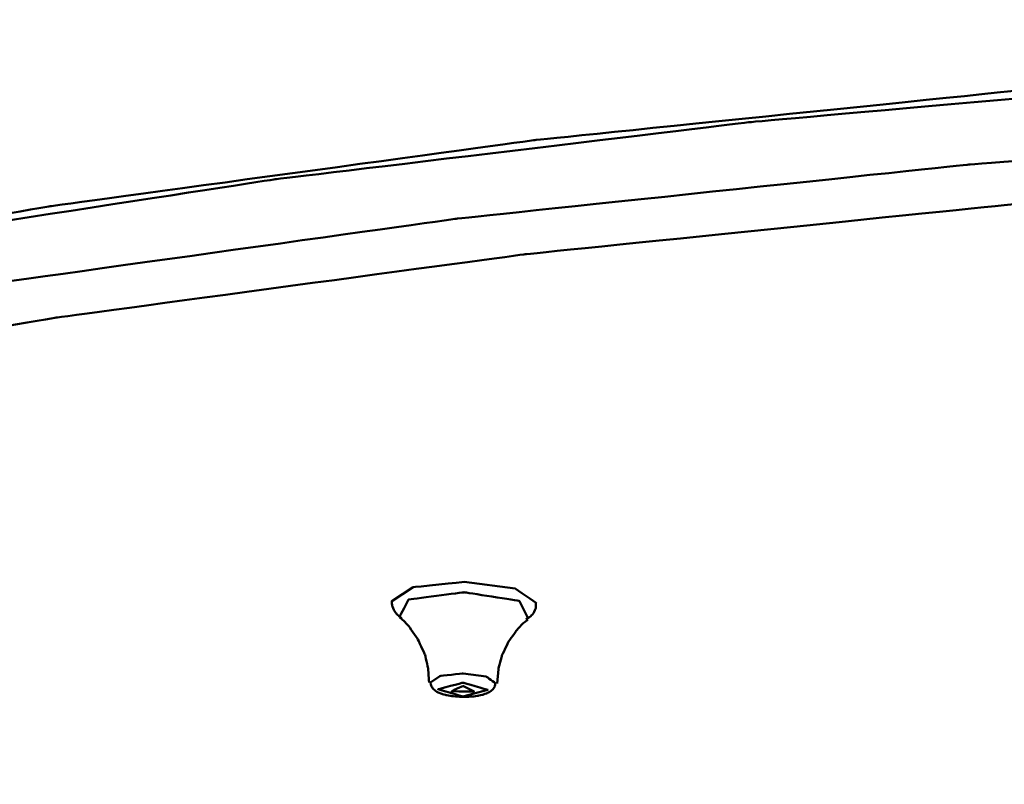
# Model space of a CAD drawing. Units: centimetres. Extents: x -162 to 1154, y -1084 to 1215.
# Drawn here: x -65 to -27, y 1110 to 1140 of the extents above; entities that cross this region are included whole.
import ezdxf

# ---------------------------------------------------------------- set-up
doc = ezdxf.new("R2010")
doc.units = ezdxf.units.CM
doc.header["$MEASUREMENT"] = 0
doc.layers.add('layer 1', color=7, linetype='Continuous')

msp = doc.modelspace()

# ---------------------------------------------------------------- linework, layer by layer
at = {"layer": 'layer 1', "lineweight": 50}
for points, knots in [([(-157.10368, 1097.59148), (-157.10368, 1097.59148), (-152.40832, 1102.95033), (-152.40832, 1102.95033), (-152.40832, 1102.95033), (-152.40832, 1102.95033), (-145.5158, 1108.14307), (-145.5158, 1108.14307), (-145.5158, 1108.14307), (-145.5158, 1108.14307), (-136.50165, 1113.11874), (-136.50165, 1113.11874), (-136.50165, 1113.11874), (-136.50165, 1113.11874), (-125.46966, 1117.81316), (-125.46966, 1117.81316), (-125.46966, 1117.81316), (-125.46966, 1117.81316), (-112.55104, 1122.17348), (-112.55104, 1122.17348), (-112.55104, 1122.17348), (-112.55104, 1122.17348), (-97.89678, 1126.1459), (-97.89678, 1126.1459), (-97.89678, 1126.1459), (-97.89678, 1126.1459), (-81.67205, 1129.6889), (-81.67205, 1129.6889), (-81.67205, 1129.6889), (-81.67205, 1129.6889), (-64.0675, 1132.76094), (-64.0675, 1132.76094), (-64.0675, 1132.76094), (-64.0675, 1132.76094), (-45.29265, 1135.32239), (-45.29265, 1135.32239), (-45.29265, 1135.32239), (-45.29265, 1135.32239), (-25.55796, 1137.34777), (-25.55796, 1137.34777), (-25.55796, 1137.34777), (-25.55796, 1137.34777), (-5.09655, 1138.81065), (-5.09655, 1138.81065), (-5.09655, 1138.81065), (-5.09655, 1138.81065), (15.85186, 1139.69592), (15.85186, 1139.69592), (15.85186, 1139.69592), (15.85186, 1139.69592), (37.05131, 1139.9885), (37.05131, 1139.9885)], [0, 0, 0, 0, 0.07692308, 0.07692308, 0.07692308, 0.07692309, 0.15384615, 0.15384615, 0.15384615, 0.15384616, 0.23076923, 0.23076923, 0.23076923, 0.23076924, 0.30769231, 0.30769231, 0.30769231, 0.30769232, 0.38461538, 0.38461538, 0.38461538, 0.38461539, 0.46153846, 0.46153846, 0.46153846, 0.46153847, 0.53846154, 0.53846154, 0.53846154, 0.53846155, 0.61538462, 0.61538462, 0.61538462, 0.61538463, 0.69230769, 0.69230769, 0.69230769, 0.6923077, 0.76923077, 0.76923077, 0.76923077, 0.76923078, 0.84615385, 0.84615385, 0.84615385, 0.84615386, 0.92307692, 0.92307692, 0.92307692, 0.92307693, 1, 1, 1, 1]), ([(22.07522, 1139.58739), (22.07522, 1139.58739), (1.95924, 1138.92484), (1.95924, 1138.92484), (1.95924, 1138.92484), (1.95924, 1138.92484), (-17.78961, 1137.72812), (-17.78961, 1137.72812), (-17.78961, 1137.72812), (-17.78961, 1137.72812), (-36.95897, 1136.01797), (-36.95897, 1136.01797), (-36.95897, 1136.01797), (-36.95897, 1136.01797), (-55.35064, 1133.80477), (-55.35064, 1133.80477), (-55.35064, 1133.80477), (-55.35064, 1133.80477), (-72.77115, 1131.12063), (-72.77115, 1131.12063), (-72.77115, 1131.12063), (-72.77115, 1131.12063), (-89.03835, 1127.98346), (-89.03835, 1127.98346), (-89.03835, 1127.98346), (-89.03835, 1127.98346), (-103.97858, 1124.43481), (-103.97858, 1124.43481), (-103.97858, 1124.43481), (-103.97858, 1124.43481), (-117.43705, 1120.50958), (-117.43705, 1120.50958), (-117.43705, 1120.50958), (-117.43705, 1120.50958), (-129.27314, 1116.24741), (-129.27314, 1116.24741), (-129.27314, 1116.24741), (-129.27314, 1116.24741), (-139.35567, 1111.69362), (-139.35567, 1111.69362), (-139.35567, 1111.69362), (-139.35567, 1111.69362), (-147.58648, 1106.89915), (-147.58648, 1106.89915), (-147.58648, 1106.89915), (-147.58648, 1106.89915), (-153.87686, 1101.90649), (-153.87686, 1101.90649), (-153.87686, 1101.90649), (-153.87686, 1101.90649), (-158.15884, 1096.77698), (-158.15884, 1096.77698)], [0, 0, 0, 0, 0.07692308, 0.07692308, 0.07692308, 0.07692309, 0.15384615, 0.15384615, 0.15384615, 0.15384616, 0.23076923, 0.23076923, 0.23076923, 0.23076924, 0.30769231, 0.30769231, 0.30769231, 0.30769232, 0.38461538, 0.38461538, 0.38461538, 0.38461539, 0.46153846, 0.46153846, 0.46153846, 0.46153847, 0.53846154, 0.53846154, 0.53846154, 0.53846155, 0.61538462, 0.61538462, 0.61538462, 0.61538463, 0.69230769, 0.69230769, 0.69230769, 0.6923077, 0.76923077, 0.76923077, 0.76923077, 0.76923078, 0.84615385, 0.84615385, 0.84615385, 0.84615386, 0.92307692, 0.92307692, 0.92307692, 0.92307693, 1, 1, 1, 1]), ([(-159.98697, 1093.87388), (-159.98697, 1093.87388), (-155.40769, 1099.29596), (-155.40769, 1099.29596), (-155.40769, 1099.29596), (-155.40769, 1099.29596), (-148.60578, 1104.56327), (-148.60578, 1104.56327), (-148.60578, 1104.56327), (-148.60578, 1104.56327), (-139.66241, 1109.60784), (-139.66241, 1109.60784), (-139.66241, 1109.60784), (-139.66241, 1109.60784), (-128.68044, 1114.37682), (-128.68044, 1114.37682), (-128.68044, 1114.37682), (-128.68044, 1114.37682), (-115.78258, 1118.81169), (-115.78258, 1118.81169), (-115.78258, 1118.81169), (-115.78258, 1118.81169), (-101.12077, 1122.86245), (-101.12077, 1122.86245), (-101.12077, 1122.86245), (-101.12077, 1122.86245), (-84.86396, 1126.48567), (-84.86396, 1126.48567), (-84.86396, 1126.48567), (-84.86396, 1126.48567), (-67.20372, 1129.63604), (-67.20372, 1129.63604), (-67.20372, 1129.63604), (-67.20372, 1129.63604), (-48.33732, 1132.27489), (-48.33732, 1132.27489), (-48.33732, 1132.27489), (-48.33732, 1132.27489), (-28.48183, 1134.37577), (-28.48183, 1134.37577), (-28.48183, 1134.37577), (-28.48183, 1134.37577), (-7.87602, 1135.91604), (-7.87602, 1135.91604)], [0, 0, 0, 0, 0.09090909, 0.09090909, 0.09090909, 0.0909091, 0.18181818, 0.18181818, 0.18181818, 0.18181819, 0.27272727, 0.27272727, 0.27272727, 0.27272728, 0.36363636, 0.36363636, 0.36363636, 0.36363637, 0.45454545, 0.45454545, 0.45454545, 0.45454546, 0.54545455, 0.54545455, 0.54545455, 0.54545456, 0.63636364, 0.63636364, 0.63636364, 0.63636365, 0.72727273, 0.72727273, 0.72727273, 0.72727274, 0.81818182, 0.81818182, 0.81818182, 0.81818183, 0.90909091, 0.90909091, 0.90909091, 0.90909092, 1, 1, 1, 1]), ([(235.67893, 1086.28202), (235.67893, 1086.28202), (233.76398, 1091.55593), (233.76398, 1091.55593), (233.76398, 1091.55593), (233.76398, 1091.55593), (229.76041, 1096.75244), (229.76041, 1096.75244), (229.76041, 1096.75244), (229.76041, 1096.75244), (223.71354, 1101.81872), (223.71354, 1101.81872), (223.71354, 1101.81872), (223.71354, 1101.81872), (215.68659, 1106.69341), (215.68659, 1106.69341), (215.68659, 1106.69341), (215.68659, 1106.69341), (205.76356, 1111.32837), (205.76356, 1111.32837), (205.76356, 1111.32837), (205.76356, 1111.32837), (194.05488, 1115.67642), (194.05488, 1115.67642), (194.05488, 1115.67642), (194.05488, 1115.67642), (180.67757, 1119.68753), (180.67757, 1119.68753), (180.67757, 1119.68753), (180.67757, 1119.68753), (165.77509, 1123.32019), (165.77509, 1123.32019), (165.77509, 1123.32019), (165.77509, 1123.32019), (149.50884, 1126.54041), (149.50884, 1126.54041), (149.50884, 1126.54041), (149.50884, 1126.54041), (132.04963, 1129.31138), (132.04963, 1129.31138), (132.04963, 1129.31138), (132.04963, 1129.31138), (113.5834, 1131.5963), (113.5834, 1131.5963), (113.5834, 1131.5963), (113.5834, 1131.5963), (94.30456, 1133.38479), (94.30456, 1133.38479), (94.30456, 1133.38479), (94.30456, 1133.38479), (74.41792, 1134.64852), (74.41792, 1134.64852), (74.41792, 1134.64852), (74.41792, 1134.64852), (54.13678, 1135.37524), (54.13678, 1135.37524), (54.13678, 1135.37524), (54.13678, 1135.37524), (33.67159, 1135.55551), (33.67159, 1135.55551), (33.67159, 1135.55551), (33.67159, 1135.55551), (13.2451, 1135.19592), (13.2451, 1135.19592), (13.2451, 1135.19592), (13.2451, 1135.19592), (-6.93034, 1134.28894), (-6.93034, 1134.28894), (-6.93034, 1134.28894), (-6.93034, 1134.28894), (-26.63671, 1132.85154), (-26.63671, 1132.85154), (-26.63671, 1132.85154), (-26.63671, 1132.85154), (-45.67017, 1130.89884), (-45.67017, 1130.89884), (-45.67017, 1130.89884), (-45.67017, 1130.89884), (-63.82778, 1128.44592), (-63.82778, 1128.44592), (-63.82778, 1128.44592), (-63.82778, 1128.44592), (-80.91325, 1125.52866), (-80.91325, 1125.52866), (-80.91325, 1125.52866), (-80.91325, 1125.52866), (-96.7463, 1122.16687), (-96.7463, 1122.16687), (-96.7463, 1122.16687), (-96.7463, 1122.16687), (-111.16083, 1118.40209), (-111.16083, 1118.40209), (-111.16083, 1118.40209), (-111.16083, 1118.40209), (-124.00584, 1114.27394), (-124.00584, 1114.27394), (-124.00584, 1114.27394), (-124.00584, 1114.27394), (-135.13976, 1109.83057), (-135.13976, 1109.83057), (-135.13976, 1109.83057), (-135.13976, 1109.83057), (-144.44649, 1105.10878), (-144.44649, 1105.10878), (-144.44649, 1105.10878), (-144.44649, 1105.10878), (-151.82977, 1100.16803), (-151.82977, 1100.16803), (-151.82977, 1100.16803), (-151.82977, 1100.16803), (-157.20939, 1095.05079), (-157.20939, 1095.05079), (-157.20939, 1095.05079), (-157.20939, 1095.05079), (-160.52965, 1089.82312), (-160.52965, 1089.82312), (-160.52965, 1089.82312), (-160.52965, 1089.82312), (-161.75091, 1084.53034), (-161.75091, 1084.53034)], [0, 0, 0, 0, 0.03333333, 0.03333333, 0.03333333, 0.03333334, 0.06666667, 0.06666667, 0.06666667, 0.06666668, 0.1, 0.1, 0.1, 0.10000001, 0.13333333, 0.13333333, 0.13333333, 0.13333334, 0.16666667, 0.16666667, 0.16666667, 0.16666668, 0.2, 0.2, 0.2, 0.20000001, 0.23333333, 0.23333333, 0.23333333, 0.23333334, 0.26666667, 0.26666667, 0.26666667, 0.26666668, 0.3, 0.3, 0.3, 0.30000001, 0.33333333, 0.33333333, 0.33333333, 0.33333334, 0.36666667, 0.36666667, 0.36666667, 0.36666668, 0.4, 0.4, 0.4, 0.40000001, 0.43333333, 0.43333333, 0.43333333, 0.43333334, 0.46666667, 0.46666667, 0.46666667, 0.46666668, 0.5, 0.5, 0.5, 0.50000001, 0.53333333, 0.53333333, 0.53333333, 0.53333334, 0.56666667, 0.56666667, 0.56666667, 0.56666668, 0.6, 0.6, 0.6, 0.60000001, 0.63333333, 0.63333333, 0.63333333, 0.63333334, 0.66666667, 0.66666667, 0.66666667, 0.66666668, 0.7, 0.7, 0.7, 0.70000001, 0.73333333, 0.73333333, 0.73333333, 0.73333334, 0.76666667, 0.76666667, 0.76666667, 0.76666668, 0.8, 0.8, 0.8, 0.80000001, 0.83333333, 0.83333333, 0.83333333, 0.83333334, 0.86666667, 0.86666667, 0.86666667, 0.86666668, 0.9, 0.9, 0.9, 0.90000001, 0.93333333, 0.93333333, 0.93333333, 0.93333334, 0.96666667, 0.96666667, 0.96666667, 0.96666668, 1, 1, 1, 1]), ([(-50.83176, 1117.46018), (-50.83176, 1117.46018), (-49.9984, 1118.00003), (-49.9984, 1118.00003), (-49.9984, 1118.00003), (-49.9984, 1118.00003), (-48.03059, 1118.20106), (-48.03059, 1118.20106)], [0, 0, 0, 0, 0.5, 0.5, 0.5, 0.50000001, 1, 1, 1, 1]), ([(-48.03059, 1118.20106), (-48.03059, 1118.20106), (-46.04768, 1117.94812), (-46.04768, 1117.94812), (-46.04768, 1117.94812), (-46.04768, 1117.94812), (-45.22942, 1117.37619), (-45.22942, 1117.37619)], [0, 0, 0, 0, 0.5, 0.5, 0.5, 0.50000001, 1, 1, 1, 1]), ([(-50.82421, 1117.47528), (-50.82421, 1117.47528), (-50.82705, 1117.46396), (-50.82705, 1117.46396), (-50.82705, 1117.46396), (-50.82705, 1117.46396), (-50.83176, 1117.45735), (-50.83176, 1117.45735), (-50.83176, 1117.45735), (-50.83176, 1117.45735), (-50.82044, 1117.27614), (-50.82044, 1117.27614), (-50.82044, 1117.27614), (-50.82044, 1117.27614), (-50.73927, 1117.1006), (-50.73927, 1117.1006), (-50.73927, 1117.1006), (-50.73927, 1117.1006), (-50.6515, 1116.96941), (-50.6515, 1116.96941), (-50.6515, 1116.96941), (-50.6515, 1116.96941), (-50.5458, 1116.86843), (-50.5458, 1116.86843), (-50.5458, 1116.86843), (-50.5458, 1116.86843), (-50.49672, 1116.83256), (-50.49672, 1116.83256), (-50.49672, 1116.83256), (-50.49672, 1116.83256), (-50.44387, 1116.80142), (-50.44387, 1116.80142)], [0, 0, 0, 0, 0.125, 0.125, 0.125, 0.12500001, 0.25, 0.25, 0.25, 0.25000001, 0.375, 0.375, 0.375, 0.37500001, 0.5, 0.5, 0.5, 0.50000001, 0.625, 0.625, 0.625, 0.62500001, 0.75, 0.75, 0.75, 0.75000001, 0.875, 0.875, 0.875, 0.87500001, 1, 1, 1, 1]), ([(-45.5437, 1116.78632), (-45.5437, 1116.78632), (-45.88158, 1117.46396), (-45.88158, 1117.46396), (-45.88158, 1117.46396), (-45.88158, 1117.46396), (-48.02682, 1117.80278), (-48.02682, 1117.80278), (-48.02682, 1117.80278), (-48.02682, 1117.80278), (-50.17866, 1117.52436), (-50.17866, 1117.52436), (-50.17866, 1117.52436), (-50.17866, 1117.52436), (-50.53164, 1116.85333), (-50.53164, 1116.85333)], [0, 0, 0, 0, 0.25, 0.25, 0.25, 0.25000001, 0.5, 0.5, 0.5, 0.50000001, 0.75, 0.75, 0.75, 0.75000001, 1, 1, 1, 1]), ([(-45.6343, 1116.76178), (-45.6343, 1116.76178), (-45.53615, 1116.81274), (-45.53615, 1116.81274), (-45.53615, 1116.81274), (-45.53615, 1116.81274), (-45.44743, 1116.87503), (-45.44743, 1116.87503), (-45.44743, 1116.87503), (-45.44743, 1116.87503), (-45.32757, 1117.0166), (-45.32757, 1117.0166), (-45.32757, 1117.0166), (-45.32757, 1117.0166), (-45.25773, 1117.19215), (-45.25773, 1117.19215), (-45.25773, 1117.19215), (-45.25773, 1117.19215), (-45.25018, 1117.28464), (-45.25018, 1117.28464), (-45.25018, 1117.28464), (-45.25018, 1117.28464), (-45.25301, 1117.37902), (-45.25301, 1117.37902)], [0, 0, 0, 0, 0.16666667, 0.16666667, 0.16666667, 0.16666668, 0.33333333, 0.33333333, 0.33333333, 0.33333334, 0.5, 0.5, 0.5, 0.50000001, 0.66666667, 0.66666667, 0.66666667, 0.66666668, 0.83333333, 0.83333333, 0.83333333, 0.83333334, 1, 1, 1, 1]), ([(-50.52031, 1116.82124), (-50.52031, 1116.82124), (-50.35137, 1116.68156), (-50.35137, 1116.68156), (-50.35137, 1116.68156), (-50.35137, 1116.68156), (-50.19282, 1116.51167), (-50.19282, 1116.51167), (-50.19282, 1116.51167), (-50.19282, 1116.51167), (-49.83229, 1116.00297), (-49.83229, 1116.00297), (-49.83229, 1116.00297), (-49.83229, 1116.00297), (-49.5501, 1115.39705), (-49.5501, 1115.39705), (-49.5501, 1115.39705), (-49.5501, 1115.39705), (-49.4274, 1114.86759), (-49.4274, 1114.86759), (-49.4274, 1114.86759), (-49.4274, 1114.86759), (-49.38493, 1114.30226), (-49.38493, 1114.30226)], [0, 0, 0, 0, 0.16666667, 0.16666667, 0.16666667, 0.16666668, 0.33333333, 0.33333333, 0.33333333, 0.33333334, 0.5, 0.5, 0.5, 0.50000001, 0.66666667, 0.66666667, 0.66666667, 0.66666668, 0.83333333, 0.83333333, 0.83333333, 0.83333334, 1, 1, 1, 1]), ([(-46.74609, 1114.26167), (-46.74609, 1114.26167), (-46.70079, 1114.82606), (-46.70079, 1114.82606), (-46.70079, 1114.82606), (-46.70079, 1114.82606), (-46.56677, 1115.35175), (-46.56677, 1115.35175), (-46.56677, 1115.35175), (-46.56677, 1115.35175), (-46.30817, 1115.89066), (-46.30817, 1115.89066), (-46.30817, 1115.89066), (-46.30817, 1115.89066), (-45.98067, 1116.35217), (-45.98067, 1116.35217), (-45.98067, 1116.35217), (-45.98067, 1116.35217), (-45.77493, 1116.57208), (-45.77493, 1116.57208), (-45.77493, 1116.57208), (-45.77493, 1116.57208), (-45.55786, 1116.7514), (-45.55786, 1116.7514)], [0, 0, 0, 0, 0.16666667, 0.16666667, 0.16666667, 0.16666668, 0.33333333, 0.33333333, 0.33333333, 0.33333334, 0.5, 0.5, 0.5, 0.50000001, 0.66666667, 0.66666667, 0.66666667, 0.66666668, 0.83333333, 0.83333333, 0.83333333, 0.83333334, 1, 1, 1, 1]), ([(-49.33114, 1114.30698), (-49.33114, 1114.30698), (-48.97533, 1114.55708), (-48.97533, 1114.55708), (-48.97533, 1114.55708), (-48.97533, 1114.55708), (-48.07212, 1114.65618), (-48.07212, 1114.65618)], [0, 0, 0, 0, 0.5, 0.5, 0.5, 0.50000001, 1, 1, 1, 1]), ([(-48.07212, 1114.65618), (-48.07212, 1114.65618), (-47.17268, 1114.53632), (-47.17268, 1114.53632), (-47.17268, 1114.53632), (-47.17268, 1114.53632), (-46.8131, 1114.27394), (-46.8131, 1114.27394)], [0, 0, 0, 0, 0.5, 0.5, 0.5, 0.50000001, 1, 1, 1, 1]), ([(-49.3283, 1114.30698), (-49.3283, 1114.30698), (-49.31415, 1114.22675), (-49.31415, 1114.22675), (-49.31415, 1114.22675), (-49.31415, 1114.22675), (-49.28961, 1114.15408), (-49.28961, 1114.15408), (-49.28961, 1114.15408), (-49.28961, 1114.15408), (-49.25091, 1114.09179), (-49.25091, 1114.09179), (-49.25091, 1114.09179), (-49.25091, 1114.09179), (-49.20184, 1114.03894), (-49.20184, 1114.03894), (-49.20184, 1114.03894), (-49.20184, 1114.03894), (-49.1235, 1113.9757), (-49.1235, 1113.9757), (-49.1235, 1113.9757), (-49.1235, 1113.9757), (-49.0395, 1113.92568), (-49.0395, 1113.92568)], [0, 0, 0, 0, 0.16666667, 0.16666667, 0.16666667, 0.16666668, 0.33333333, 0.33333333, 0.33333333, 0.33333334, 0.5, 0.5, 0.5, 0.50000001, 0.66666667, 0.66666667, 0.66666667, 0.66666668, 0.83333333, 0.83333333, 0.83333333, 0.83333334, 1, 1, 1, 1]), ([(-48.07684, 1113.76429), (-48.07684, 1113.76429), (-47.11606, 1114.01723), (-47.11606, 1114.01723), (-47.11606, 1114.01723), (-47.11606, 1114.01723), (-48.07684, 1114.30037), (-48.07684, 1114.30037), (-48.07684, 1114.30037), (-48.07684, 1114.30037), (-49.03573, 1114.04271), (-49.03573, 1114.04271), (-49.03573, 1114.04271), (-49.03573, 1114.04271), (-48.07684, 1113.76429), (-48.07684, 1113.76429)], [0, 0, 0, 0, 0.25, 0.25, 0.25, 0.25000001, 0.5, 0.5, 0.5, 0.50000001, 0.75, 0.75, 0.75, 0.75000001, 1, 1, 1, 1]), ([(-48.07684, 1114.17201), (-48.07684, 1114.17201), (-47.64552, 1113.954), (-47.64552, 1113.954), (-47.64552, 1113.954), (-47.64552, 1113.954), (-48.50909, 1113.96721), (-48.50909, 1113.96721), (-48.50909, 1113.96721), (-48.50909, 1113.96721), (-48.07684, 1114.17201), (-48.07684, 1114.17201)], [0, 0, 0, 0, 0.33333333, 0.33333333, 0.33333333, 0.33333334, 0.66666667, 0.66666667, 0.66666667, 0.66666668, 1, 1, 1, 1]), ([(-48.0589, 1113.75769), (-48.0589, 1113.75769), (-47.97774, 1113.75297), (-47.97774, 1113.75297), (-47.97774, 1113.75297), (-47.97774, 1113.75297), (-47.89657, 1113.75297), (-47.89657, 1113.75297), (-47.89657, 1113.75297), (-47.89657, 1113.75297), (-47.68705, 1113.76429), (-47.68705, 1113.76429), (-47.68705, 1113.76429), (-47.68705, 1113.76429), (-47.49074, 1113.79261), (-47.49074, 1113.79261), (-47.49074, 1113.79261), (-47.49074, 1113.79261), (-47.3067, 1113.83414), (-47.3067, 1113.83414), (-47.3067, 1113.83414), (-47.3067, 1113.83414), (-47.14154, 1113.89076), (-47.14154, 1113.89076), (-47.14154, 1113.89076), (-47.14154, 1113.89076), (-47.04244, 1113.94078), (-47.04244, 1113.94078), (-47.04244, 1113.94078), (-47.04244, 1113.94078), (-46.95467, 1114.00591), (-46.95467, 1114.00591), (-46.95467, 1114.00591), (-46.95467, 1114.00591), (-46.89049, 1114.07386), (-46.89049, 1114.07386), (-46.89049, 1114.07386), (-46.89049, 1114.07386), (-46.84424, 1114.15408), (-46.84424, 1114.15408), (-46.84424, 1114.15408), (-46.84424, 1114.15408), (-46.83009, 1114.21165), (-46.83009, 1114.21165), (-46.83009, 1114.21165), (-46.83009, 1114.21165), (-46.82348, 1114.27205), (-46.82348, 1114.27205)], [0, 0, 0, 0, 0.08333333, 0.08333333, 0.08333333, 0.08333334, 0.16666667, 0.16666667, 0.16666667, 0.16666668, 0.25, 0.25, 0.25, 0.25000001, 0.33333333, 0.33333333, 0.33333333, 0.33333334, 0.41666667, 0.41666667, 0.41666667, 0.41666668, 0.5, 0.5, 0.5, 0.50000001, 0.58333333, 0.58333333, 0.58333333, 0.58333334, 0.66666667, 0.66666667, 0.66666667, 0.66666668, 0.75, 0.75, 0.75, 0.75000001, 0.83333333, 0.83333333, 0.83333333, 0.83333334, 0.91666667, 0.91666667, 0.91666667, 0.91666668, 1, 1, 1, 1]), ([(-49.0395, 1113.92568), (-49.0395, 1113.92568), (-48.89416, 1113.86811), (-48.89416, 1113.86811), (-48.89416, 1113.86811), (-48.89416, 1113.86811), (-48.72805, 1113.81903), (-48.72805, 1113.81903), (-48.72805, 1113.81903), (-48.72805, 1113.81903), (-48.54118, 1113.78411), (-48.54118, 1113.78411), (-48.54118, 1113.78411), (-48.54118, 1113.78411), (-48.33732, 1113.76429), (-48.33732, 1113.76429), (-48.33732, 1113.76429), (-48.33732, 1113.76429), (-48.19953, 1113.75769), (-48.19953, 1113.75769), (-48.19953, 1113.75769), (-48.19953, 1113.75769), (-48.0589, 1113.75769), (-48.0589, 1113.75769)], [0, 0, 0, 0, 0.16666667, 0.16666667, 0.16666667, 0.16666668, 0.33333333, 0.33333333, 0.33333333, 0.33333334, 0.5, 0.5, 0.5, 0.50000001, 0.66666667, 0.66666667, 0.66666667, 0.66666668, 0.83333333, 0.83333333, 0.83333333, 0.83333334, 1, 1, 1, 1])]:
    msp.add_open_spline(points, degree=3, knots=knots, dxfattribs=at)

doc.saveas('drawing.dxf')
